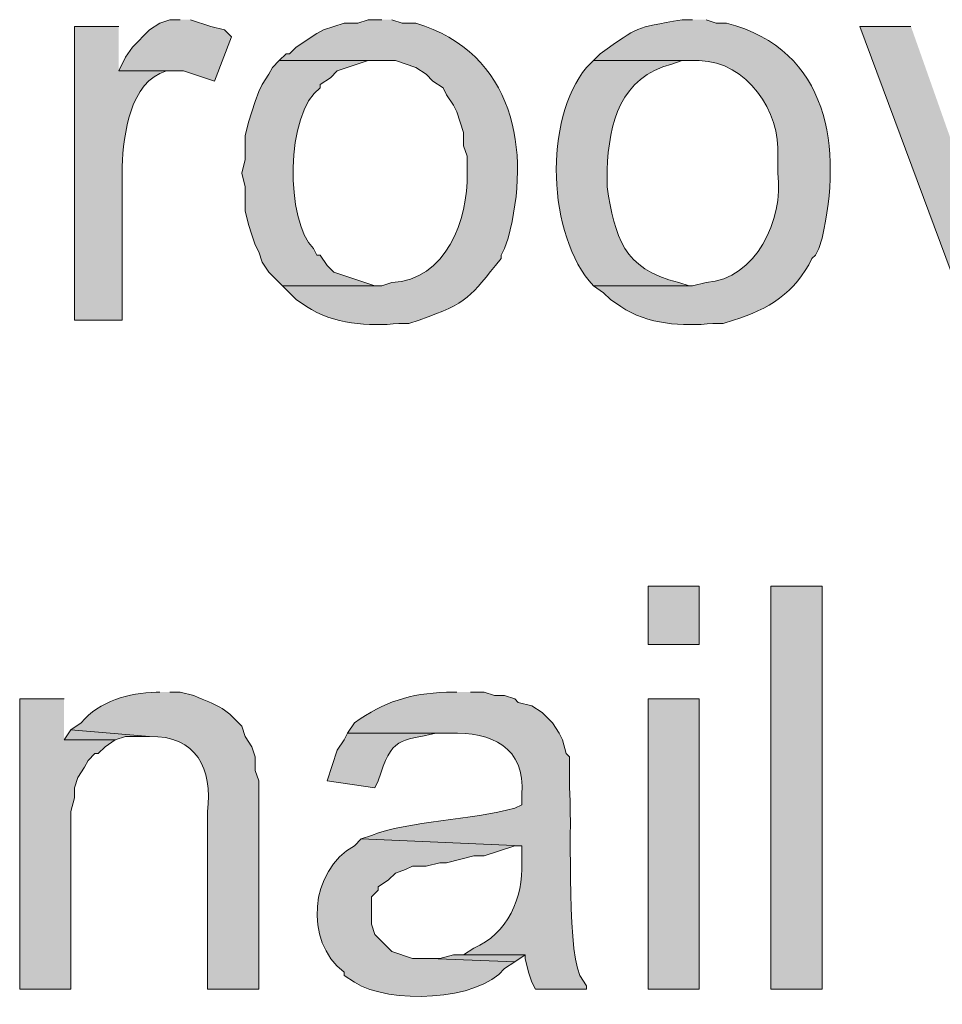
# Model space of a CAD drawing. Units: inches. Extents: x 19 to 191, y 71 to 190.
# Drawn here: x 44 to 50, y 76 to 82 of the extents above; entities that cross this region are included whole.
import ezdxf

# ---------------------------------------------------------------- set-up
doc = ezdxf.new("R2010")
doc.units = ezdxf.units.IN
doc.header["$MEASUREMENT"] = 0
doc.layers.add('Layer 1', color=7, linetype='Continuous')

msp = doc.modelspace()

# ---------------------------------------------------------------- hatches: boundary and pattern name
at = {"layer": 'Layer 1', "true_color": 0xffffff}
h = msp.add_hatch(color=7, dxfattribs=at)
edge = h.paths.add_edge_path()
edge.add_spline(control_points=[(44.4712, 81.9432), (44.4712, 81.9432), (44.196, 81.9432), (44.196, 81.9432), (44.196, 81.9432), (44.196, 80.1229), (44.196, 80.1229), (44.196, 80.1229), (44.4923, 80.1229), (44.4923, 80.1229), (44.4923, 80.1229), (44.4923, 81.0754), (44.4923, 81.0754), (44.5015, 81.2744), (44.5392, 81.601), (44.7675, 81.6681), (44.7675, 81.6681), (44.8522, 81.6681), (44.8522, 81.6681), (44.8522, 81.6681), (44.4712, 81.6681), (44.4712, 81.6681)], knot_values=[0, 0, 0, 0, 0.352778, 0.352778, 0.352778, 0.705556, 0.705556, 0.705556, 1.058333, 1.058333, 1.058333, 1.411111, 1.411111, 1.411111, 1.763889, 1.763889, 1.763889, 2.116667, 2.116667, 2.116667, 2.469444, 2.469444, 2.469444, 2.469444], degree=3, periodic=0)
edge.add_line((44.4712, 81.6681), (44.4712, 81.9432))
for points in [[(44.8522, 81.9856), (44.7887, 81.9856), (44.7252, 81.9644), (44.6617, 81.9221), (44.5558, 81.8162), (44.5135, 81.7527), (44.4712, 81.6681), (44.8733, 81.6681), (45.0638, 81.6046), (45.1697, 81.8797), (45.1273, 81.9221), (45.0427, 81.9432), (44.9157, 81.9856)], [(44.1325, 77.7734), (43.8573, 77.7734), (43.8573, 75.9742), (44.1748, 75.9742), (44.1748, 77.0749), (44.196, 77.1596), (44.196, 77.2231), (44.2172, 77.2866), (44.2595, 77.3501), (44.2807, 77.3924), (44.323, 77.4347), (44.3442, 77.4347), (44.3865, 77.4771), (44.45, 77.5194), (44.1325, 77.5194)], [(44.1748, 77.5829), (44.1325, 77.5194), (44.45, 77.5194), (44.5135, 77.5406), (44.6617, 77.5406)], [(46.609, 76.1859), (46.5455, 76.1859), (46.4608, 76.1647), (46.3973, 76.1647), (46.9265, 76.1436), (46.99, 76.1859)]]:
    msp.add_hatch(color=7, dxfattribs=at).paths.add_polyline_path(points)
h = msp.add_hatch(color=7, dxfattribs=at)
edge = h.paths.add_edge_path()
edge.add_spline(control_points=[(46.101, 81.9856), (46.101, 81.9856), (46.0163, 81.9856), (46.0163, 81.9856), (46.0163, 81.9856), (45.9528, 81.9644), (45.9528, 81.9644), (45.9528, 81.9644), (45.8682, 81.9644), (45.8682, 81.9644), (45.8682, 81.9644), (45.7412, 81.9221), (45.7412, 81.9221), (45.7412, 81.9221), (45.6988, 81.9009), (45.6988, 81.9009), (45.6988, 81.9009), (45.5718, 81.8162), (45.5718, 81.8162), (45.5718, 81.8162), (45.5295, 81.7739), (45.5295, 81.7739), (45.5295, 81.7739), (45.5083, 81.7739), (45.5083, 81.7739), (45.5083, 81.7739), (45.466, 81.7316), (45.466, 81.7316), (45.466, 81.7316), (46.1857, 81.7316), (46.1857, 81.7316), (46.1857, 81.7316), (46.3127, 81.6892), (46.3127, 81.6892), (46.3127, 81.6892), (46.3762, 81.6469), (46.3762, 81.6469), (46.3762, 81.6469), (46.4185, 81.6046), (46.4185, 81.6046), (46.4185, 81.6046), (46.482, 81.5622), (46.482, 81.5622), (46.482, 81.5622), (46.5032, 81.5199), (46.5032, 81.5199), (46.5032, 81.5199), (46.5455, 81.4564), (46.5455, 81.4564), (46.5455, 81.4564), (46.5667, 81.414), (46.5667, 81.414), (46.5667, 81.414), (46.609, 81.287), (46.609, 81.287), (46.609, 81.287), (46.609, 81.2024), (46.609, 81.2024), (46.609, 81.2024), (46.6302, 81.1389), (46.6302, 81.1389), (46.6302, 81.1389), (46.6302, 81.033), (46.6302, 81.033), (46.6379, 80.7477), (46.4982, 80.3691), (46.1645, 80.3557), (46.1645, 80.3557), (46.101, 80.3346), (46.101, 80.3346), (46.101, 80.3346), (45.4872, 80.3346), (45.4872, 80.3346), (45.4872, 80.3346), (45.5718, 80.2499), (45.5718, 80.2499), (45.5718, 80.2499), (45.6353, 80.2076), (45.6353, 80.2076), (45.7997, 80.0954), (46.0209, 80.0834), (46.2068, 80.1017), (46.2068, 80.1017), (46.2703, 80.1017), (46.2703, 80.1017), (46.2703, 80.1017), (46.3338, 80.1229), (46.3338, 80.1229), (46.6464, 80.2322), (46.6436, 80.2647), (46.8418, 80.5039), (46.8418, 80.5039), (46.8418, 80.525), (46.8418, 80.525), (46.8418, 80.525), (46.863, 80.5674), (46.863, 80.5674), (46.863, 80.5674), (46.8842, 80.6309), (46.8842, 80.6309), (47.0327, 81.1766), (46.9212, 81.7792), (46.3127, 81.9644), (46.3127, 81.9644), (46.228, 81.9644), (46.228, 81.9644), (46.228, 81.9644), (46.1645, 81.9856), (46.1645, 81.9856)], knot_values=[0, 0, 0, 0, 0.352778, 0.352778, 0.352778, 0.705556, 0.705556, 0.705556, 1.058333, 1.058333, 1.058333, 1.411111, 1.411111, 1.411111, 1.763889, 1.763889, 1.763889, 2.116667, 2.116667, 2.116667, 2.469444, 2.469444, 2.469444, 2.822222, 2.822222, 2.822222, 3.175, 3.175, 3.175, 3.527778, 3.527778, 3.527778, 3.880556, 3.880556, 3.880556, 4.233333, 4.233333, 4.233333, 4.586111, 4.586111, 4.586111, 4.938889, 4.938889, 4.938889, 5.291667, 5.291667, 5.291667, 5.644444, 5.644444, 5.644444, 5.997222, 5.997222, 5.997222, 6.35, 6.35, 6.35, 6.702778, 6.702778, 6.702778, 7.055556, 7.055556, 7.055556, 7.408333, 7.408333, 7.408333, 7.761111, 7.761111, 7.761111, 8.113889, 8.113889, 8.113889, 8.466667, 8.466667, 8.466667, 8.819444, 8.819444, 8.819444, 9.172222, 9.172222, 9.172222, 9.525, 9.525, 9.525, 9.877778, 9.877778, 9.877778, 10.230556, 10.230556, 10.230556, 10.583333, 10.583333, 10.583333, 10.936111, 10.936111, 10.936111, 11.288889, 11.288889, 11.288889, 11.641667, 11.641667, 11.641667, 11.994444, 11.994444, 11.994444, 12.347222, 12.347222, 12.347222, 12.7, 12.7, 12.7, 12.7], degree=3, periodic=0)
edge.add_line((46.1645, 81.9856), (46.101, 81.9856))
h = msp.add_hatch(color=7, dxfattribs=at)
edge = h.paths.add_edge_path()
edge.add_spline(control_points=[(48.0272, 81.9856), (48.0272, 81.9856), (47.9637, 81.9856), (47.9637, 81.9856), (47.6582, 81.9291), (47.7047, 81.951), (47.4557, 81.7739), (47.4557, 81.7739), (47.4133, 81.7316), (47.4133, 81.7316), (47.4133, 81.7316), (48.0695, 81.7316), (48.0695, 81.7316), (48.3651, 81.7259), (48.574, 81.4155), (48.5563, 81.1389), (48.5563, 81.1389), (48.5563, 81.033), (48.5563, 81.033), (48.593, 80.7441), (48.423, 80.3786), (48.1118, 80.3557), (48.1118, 80.3557), (48.0272, 80.3346), (48.0272, 80.3346), (48.0272, 80.3346), (47.4133, 80.3346), (47.4133, 80.3346), (47.4133, 80.3346), (47.4768, 80.2922), (47.4768, 80.2922), (47.4768, 80.2922), (47.5192, 80.2499), (47.5192, 80.2499), (47.5192, 80.2499), (47.5827, 80.2076), (47.5827, 80.2076), (47.7499, 80.0932), (47.9654, 80.0837), (48.1542, 80.1017), (48.1542, 80.1017), (48.2177, 80.1017), (48.2177, 80.1017), (48.2177, 80.1017), (48.2812, 80.1229), (48.2812, 80.1229), (48.4957, 80.1857), (48.6671, 80.2961), (48.768, 80.5039), (48.768, 80.5039), (48.7892, 80.525), (48.7892, 80.525), (48.7892, 80.525), (48.8103, 80.5674), (48.8103, 80.5674), (48.8103, 80.5674), (48.8315, 80.6309), (48.8315, 80.6309), (48.9564, 81.1858), (48.8795, 81.7986), (48.2388, 81.9644), (48.2388, 81.9644), (48.1753, 81.9644), (48.1753, 81.9644), (48.1753, 81.9644), (48.1118, 81.9856), (48.1118, 81.9856)], knot_values=[0, 0, 0, 0, 0.352778, 0.352778, 0.352778, 0.705556, 0.705556, 0.705556, 1.058333, 1.058333, 1.058333, 1.411111, 1.411111, 1.411111, 1.763889, 1.763889, 1.763889, 2.116667, 2.116667, 2.116667, 2.469444, 2.469444, 2.469444, 2.822222, 2.822222, 2.822222, 3.175, 3.175, 3.175, 3.527778, 3.527778, 3.527778, 3.880556, 3.880556, 3.880556, 4.233333, 4.233333, 4.233333, 4.586111, 4.586111, 4.586111, 4.938889, 4.938889, 4.938889, 5.291667, 5.291667, 5.291667, 5.644444, 5.644444, 5.644444, 5.997222, 5.997222, 5.997222, 6.35, 6.35, 6.35, 6.702778, 6.702778, 6.702778, 7.055556, 7.055556, 7.055556, 7.408333, 7.408333, 7.408333, 7.761111, 7.761111, 7.761111, 7.761111], degree=3, periodic=0)
edge.add_line((48.1118, 81.9856), (48.0272, 81.9856))
h = msp.add_hatch(color=7, dxfattribs=at)
edge = h.paths.add_edge_path()
edge.add_spline(control_points=[(49.3818, 81.9432), (49.3818, 81.9432), (49.0643, 81.9432), (49.0643, 81.9432), (49.0643, 81.9432), (49.7417, 80.1229), (49.7417, 80.1229), (49.7417, 80.1229), (49.8898, 80.4827), (49.8898, 80.4827), (49.8362, 80.5815), (49.8224, 80.6958), (49.784, 80.8002), (49.784, 80.8002), (49.7628, 80.8637), (49.7628, 80.8637)], knot_values=[0, 0, 0, 0, 0.352778, 0.352778, 0.352778, 0.705556, 0.705556, 0.705556, 1.058333, 1.058333, 1.058333, 1.411111, 1.411111, 1.411111, 1.763889, 1.763889, 1.763889, 1.763889], degree=3, periodic=0)
edge.add_line((49.7628, 80.8637), (49.3818, 81.9432))
h = msp.add_hatch(color=7, dxfattribs=at)
edge = h.paths.add_edge_path()
edge.add_spline(control_points=[(45.466, 81.7316), (45.466, 81.7316), (45.4237, 81.6892), (45.4237, 81.6892), (45.4237, 81.6892), (45.4025, 81.6469), (45.4025, 81.6469), (45.4025, 81.6469), (45.3602, 81.5834), (45.3602, 81.5834), (45.3602, 81.5834), (45.339, 81.541), (45.339, 81.541), (45.339, 81.541), (45.3178, 81.4776), (45.3178, 81.4776), (45.3178, 81.4776), (45.2967, 81.414), (45.2967, 81.414), (45.2967, 81.414), (45.2755, 81.3506), (45.2755, 81.3506), (45.2755, 81.3506), (45.2543, 81.2659), (45.2543, 81.2659), (45.2543, 81.2659), (45.2543, 81.1177), (45.2543, 81.1177), (45.2543, 81.1177), (45.2332, 81.033), (45.2332, 81.033), (45.2332, 81.033), (45.2543, 80.9484), (45.2543, 80.9484), (45.2543, 80.9484), (45.2543, 80.8002), (45.2543, 80.8002), (45.2543, 80.8002), (45.2755, 80.7156), (45.2755, 80.7156), (45.2755, 80.7156), (45.2967, 80.652), (45.2967, 80.652), (45.2967, 80.652), (45.3178, 80.5886), (45.3178, 80.5886), (45.3178, 80.5886), (45.339, 80.5462), (45.339, 80.5462), (45.339, 80.5462), (45.3602, 80.4827), (45.3602, 80.4827), (45.3602, 80.4827), (45.4025, 80.4192), (45.4025, 80.4192), (45.4025, 80.4192), (45.4872, 80.3346), (45.4872, 80.3346), (45.4872, 80.3346), (46.101, 80.3346), (46.101, 80.3346), (46.101, 80.3346), (46.0587, 80.3346), (46.0587, 80.3346), (46.0587, 80.3346), (45.8047, 80.4192), (45.8047, 80.4192), (45.8047, 80.4192), (45.7623, 80.4616), (45.7623, 80.4616), (45.7623, 80.4616), (45.72, 80.525), (45.72, 80.525), (45.72, 80.525), (45.6988, 80.525), (45.6988, 80.525), (45.6988, 80.525), (45.6777, 80.5674), (45.6777, 80.5674), (45.5069, 80.7328), (45.5013, 81.4077), (45.72, 81.5622), (45.72, 81.5622), (45.72, 81.5834), (45.72, 81.5834), (45.72, 81.5834), (45.7835, 81.6257), (45.7835, 81.6257), (45.7835, 81.6257), (45.8258, 81.6681), (45.8258, 81.6681), (45.8258, 81.6681), (46.0163, 81.7316), (46.0163, 81.7316), (46.0163, 81.7316), (46.101, 81.7316), (46.101, 81.7316)], knot_values=[0, 0, 0, 0, 0.352778, 0.352778, 0.352778, 0.705556, 0.705556, 0.705556, 1.058333, 1.058333, 1.058333, 1.411111, 1.411111, 1.411111, 1.763889, 1.763889, 1.763889, 2.116667, 2.116667, 2.116667, 2.469444, 2.469444, 2.469444, 2.822222, 2.822222, 2.822222, 3.175, 3.175, 3.175, 3.527778, 3.527778, 3.527778, 3.880556, 3.880556, 3.880556, 4.233333, 4.233333, 4.233333, 4.586111, 4.586111, 4.586111, 4.938889, 4.938889, 4.938889, 5.291667, 5.291667, 5.291667, 5.644444, 5.644444, 5.644444, 5.997222, 5.997222, 5.997222, 6.35, 6.35, 6.35, 6.702778, 6.702778, 6.702778, 7.055556, 7.055556, 7.055556, 7.408333, 7.408333, 7.408333, 7.761111, 7.761111, 7.761111, 8.113889, 8.113889, 8.113889, 8.466667, 8.466667, 8.466667, 8.819444, 8.819444, 8.819444, 9.172222, 9.172222, 9.172222, 9.525, 9.525, 9.525, 9.877778, 9.877778, 9.877778, 10.230556, 10.230556, 10.230556, 10.583333, 10.583333, 10.583333, 10.936111, 10.936111, 10.936111, 11.288889, 11.288889, 11.288889, 11.288889], degree=3, periodic=0)
edge.add_line((46.101, 81.7316), (45.466, 81.7316))
h = msp.add_hatch(color=7, dxfattribs=at)
edge = h.paths.add_edge_path()
edge.add_spline(control_points=[(47.4133, 81.7316), (47.4133, 81.7316), (47.371, 81.6892), (47.371, 81.6892), (47.1039, 81.3678), (47.1255, 80.6492), (47.4133, 80.3346), (47.4133, 80.3346), (48.0272, 80.3346), (48.0272, 80.3346), (48.0272, 80.3346), (48.006, 80.3346), (48.006, 80.3346), (48.006, 80.3346), (47.9425, 80.3557), (47.9425, 80.3557), (47.5911, 80.4414), (47.5506, 80.6379), (47.498, 80.9484), (47.498, 80.9484), (47.498, 81.0542), (47.498, 81.0542), (47.51, 81.3463), (47.582, 81.6292), (47.9002, 81.7104), (47.9002, 81.7104), (47.9637, 81.7316), (47.9637, 81.7316), (47.9637, 81.7316), (48.0272, 81.7316), (48.0272, 81.7316)], knot_values=[0, 0, 0, 0, 0.352778, 0.352778, 0.352778, 0.705556, 0.705556, 0.705556, 1.058333, 1.058333, 1.058333, 1.411111, 1.411111, 1.411111, 1.763889, 1.763889, 1.763889, 2.116667, 2.116667, 2.116667, 2.469444, 2.469444, 2.469444, 2.822222, 2.822222, 2.822222, 3.175, 3.175, 3.175, 3.527778, 3.527778, 3.527778, 3.527778], degree=3, periodic=0)
edge.add_line((48.0272, 81.7316), (47.4133, 81.7316))
h = msp.add_hatch(color=7, dxfattribs=at)
h.dxf.hatch_style = 2
h.paths.add_polyline_path([(47.752, 78.1121), (48.0695, 78.1121), (48.0695, 78.4719), (47.752, 78.4719)])
h = msp.add_hatch(color=7, dxfattribs=at)
h.dxf.hatch_style = 2
h.paths.add_polyline_path([(48.514, 75.9742), (48.8315, 75.9742), (48.8315, 78.4719), (48.514, 78.4719)])
h = msp.add_hatch(color=7, dxfattribs=at)
edge = h.paths.add_edge_path()
edge.add_spline(control_points=[(44.7252, 77.8157), (44.7252, 77.8157), (44.704, 77.8157), (44.704, 77.8157), (44.5333, 77.8101), (44.353, 77.7607), (44.2383, 77.6252), (44.2383, 77.6252), (44.1748, 77.5829), (44.1748, 77.5829), (44.1748, 77.5829), (44.6617, 77.5406), (44.6617, 77.5406), (44.9524, 77.5476), (45.055, 77.3412), (45.0215, 77.0749), (45.0215, 77.0749), (45.0215, 75.9742), (45.0215, 75.9742), (45.0215, 75.9742), (45.339, 75.9742), (45.339, 75.9742), (45.339, 75.9742), (45.339, 77.2654), (45.339, 77.2654), (45.339, 77.2654), (45.3178, 77.3289), (45.3178, 77.3289), (45.3178, 77.3289), (45.3178, 77.4136), (45.3178, 77.4136), (45.3178, 77.4136), (45.2967, 77.4771), (45.2967, 77.4771), (45.2967, 77.4771), (45.2543, 77.5406), (45.2543, 77.5406), (45.2543, 77.5406), (45.2332, 77.6041), (45.2332, 77.6041), (45.1178, 77.7318), (45.085, 77.7296), (44.9368, 77.7946), (44.9368, 77.7946), (44.8522, 77.8157), (44.8522, 77.8157), (44.8522, 77.8157), (44.7887, 77.8157), (44.7887, 77.8157)], knot_values=[0, 0, 0, 0, 0.352778, 0.352778, 0.352778, 0.705556, 0.705556, 0.705556, 1.058333, 1.058333, 1.058333, 1.411111, 1.411111, 1.411111, 1.763889, 1.763889, 1.763889, 2.116667, 2.116667, 2.116667, 2.469444, 2.469444, 2.469444, 2.822222, 2.822222, 2.822222, 3.175, 3.175, 3.175, 3.527778, 3.527778, 3.527778, 3.880556, 3.880556, 3.880556, 4.233333, 4.233333, 4.233333, 4.586111, 4.586111, 4.586111, 4.938889, 4.938889, 4.938889, 5.291667, 5.291667, 5.291667, 5.644444, 5.644444, 5.644444, 5.644444], degree=3, periodic=0)
edge.add_line((44.7887, 77.8157), (44.7252, 77.8157))
h = msp.add_hatch(color=7, dxfattribs=at)
edge = h.paths.add_edge_path()
edge.add_spline(control_points=[(46.5667, 77.8157), (46.5667, 77.8157), (46.5032, 77.8157), (46.5032, 77.8157), (46.2746, 77.8058), (46.1208, 77.7586), (45.9317, 77.6252), (45.9317, 77.6252), (45.8893, 77.5617), (45.8893, 77.5617), (45.8893, 77.5617), (46.5243, 77.5617), (46.5243, 77.5617), (46.779, 77.5691), (46.9967, 77.4753), (46.9688, 77.1807), (46.9688, 77.1807), (46.9688, 77.1172), (46.9688, 77.1172), (46.9688, 77.1172), (46.9265, 77.0961), (46.9265, 77.0961), (46.6616, 77.0216), (46.265, 77.0167), (46.0375, 76.9267), (46.0375, 76.9267), (45.974, 76.9056), (45.974, 76.9056), (45.974, 76.9056), (46.9688, 76.8632), (46.9688, 76.8632), (46.9688, 76.8632), (46.9688, 76.7574), (46.9688, 76.7574), (46.9833, 76.5443), (46.8768, 76.315), (46.6725, 76.2282), (46.6725, 76.2282), (46.609, 76.1859), (46.609, 76.1859), (46.609, 76.1859), (46.99, 76.1859), (46.99, 76.1859), (46.99, 76.1859), (46.99, 76.1647), (46.99, 76.1647), (46.99, 76.1647), (47.0112, 76.0801), (47.0112, 76.0801), (47.0112, 76.0801), (47.0323, 76.0166), (47.0323, 76.0166), (47.0323, 76.0166), (47.0535, 75.9742), (47.0535, 75.9742), (47.0535, 75.9742), (47.371, 75.9742), (47.371, 75.9742), (47.371, 75.9742), (47.371, 75.9954), (47.371, 75.9954), (47.371, 75.9954), (47.3287, 76.0589), (47.3287, 76.0589), (47.2426, 76.2582), (47.2828, 77.0668), (47.2652, 77.2231), (47.2652, 77.2231), (47.2652, 77.4136), (47.2652, 77.4136), (47.2652, 77.4136), (47.244, 77.4347), (47.244, 77.4347), (47.244, 77.4347), (47.2228, 77.5194), (47.2228, 77.5194), (47.2228, 77.5194), (47.2017, 77.5617), (47.2017, 77.5617), (47.2017, 77.5617), (47.1593, 77.6252), (47.1593, 77.6252), (47.1593, 77.6252), (47.0958, 77.6887), (47.0958, 77.6887), (47.0958, 77.6887), (47.0323, 77.7311), (47.0323, 77.7311), (47.0323, 77.7311), (46.9477, 77.7522), (46.9477, 77.7522), (46.9477, 77.7522), (46.9265, 77.7734), (46.9265, 77.7734), (46.9265, 77.7734), (46.863, 77.7946), (46.863, 77.7946), (46.863, 77.7946), (46.7995, 77.7946), (46.7995, 77.7946), (46.7995, 77.7946), (46.736, 77.8157), (46.736, 77.8157), (46.736, 77.8157), (46.6513, 77.8157), (46.6513, 77.8157)], knot_values=[0, 0, 0, 0, 0.352778, 0.352778, 0.352778, 0.705556, 0.705556, 0.705556, 1.058333, 1.058333, 1.058333, 1.411111, 1.411111, 1.411111, 1.763889, 1.763889, 1.763889, 2.116667, 2.116667, 2.116667, 2.469444, 2.469444, 2.469444, 2.822222, 2.822222, 2.822222, 3.175, 3.175, 3.175, 3.527778, 3.527778, 3.527778, 3.880556, 3.880556, 3.880556, 4.233333, 4.233333, 4.233333, 4.586111, 4.586111, 4.586111, 4.938889, 4.938889, 4.938889, 5.291667, 5.291667, 5.291667, 5.644444, 5.644444, 5.644444, 5.997222, 5.997222, 5.997222, 6.35, 6.35, 6.35, 6.702778, 6.702778, 6.702778, 7.055556, 7.055556, 7.055556, 7.408333, 7.408333, 7.408333, 7.761111, 7.761111, 7.761111, 8.113889, 8.113889, 8.113889, 8.466667, 8.466667, 8.466667, 8.819444, 8.819444, 8.819444, 9.172222, 9.172222, 9.172222, 9.525, 9.525, 9.525, 9.877778, 9.877778, 9.877778, 10.230556, 10.230556, 10.230556, 10.583333, 10.583333, 10.583333, 10.936111, 10.936111, 10.936111, 11.288889, 11.288889, 11.288889, 11.641667, 11.641667, 11.641667, 11.994444, 11.994444, 11.994444, 12.347222, 12.347222, 12.347222, 12.347222], degree=3, periodic=0)
edge.add_line((46.6513, 77.8157), (46.5667, 77.8157))
h = msp.add_hatch(color=7, dxfattribs=at)
h.dxf.hatch_style = 2
h.paths.add_polyline_path([(47.752, 75.9742), (48.0695, 75.9742), (48.0695, 77.7734), (47.752, 77.7734)])
h = msp.add_hatch(color=7, dxfattribs=at)
edge = h.paths.add_edge_path()
edge.add_spline(control_points=[(45.8893, 77.5617), (45.8893, 77.5617), (45.8682, 77.5194), (45.8682, 77.5194), (45.8682, 77.5194), (45.8258, 77.4559), (45.8258, 77.4559), (45.8258, 77.4559), (45.7623, 77.2654), (45.7623, 77.2654), (45.7623, 77.2654), (46.0587, 77.2231), (46.0587, 77.2231), (46.0587, 77.2231), (46.0798, 77.2654), (46.0798, 77.2654), (46.162, 77.543), (46.2171, 77.5109), (46.4397, 77.5617), (46.4397, 77.5617), (46.5243, 77.5617), (46.5243, 77.5617)], knot_values=[0, 0, 0, 0, 0.352778, 0.352778, 0.352778, 0.705556, 0.705556, 0.705556, 1.058333, 1.058333, 1.058333, 1.411111, 1.411111, 1.411111, 1.763889, 1.763889, 1.763889, 2.116667, 2.116667, 2.116667, 2.469444, 2.469444, 2.469444, 2.469444], degree=3, periodic=0)
edge.add_line((46.5243, 77.5617), (45.8893, 77.5617))
h = msp.add_hatch(color=7, dxfattribs=at)
edge = h.paths.add_edge_path()
edge.add_spline(control_points=[(45.974, 76.9056), (45.974, 76.9056), (45.9317, 76.8632), (45.9317, 76.8632), (45.6586, 76.7105), (45.6142, 76.2727), (45.8682, 76.0801), (45.8682, 76.0801), (45.8682, 76.0589), (45.8682, 76.0589), (45.8682, 76.0589), (45.9317, 76.0166), (45.9317, 76.0166), (46.1469, 75.88), (46.6993, 75.8991), (46.863, 76.1012), (46.863, 76.1012), (46.9265, 76.1436), (46.9265, 76.1436), (46.9265, 76.1436), (46.3973, 76.1647), (46.3973, 76.1647), (46.3973, 76.1647), (46.2915, 76.1647), (46.2915, 76.1647), (46.2915, 76.1647), (46.1645, 76.2071), (46.1645, 76.2071), (46.1645, 76.2071), (46.0587, 76.3129), (46.0587, 76.3129), (46.0587, 76.3129), (46.0375, 76.3764), (46.0375, 76.3764), (46.0375, 76.3764), (46.0375, 76.5457), (46.0375, 76.5457), (46.0375, 76.5457), (46.0798, 76.5881), (46.0798, 76.5881), (46.0798, 76.5881), (46.0798, 76.6092), (46.0798, 76.6092), (46.0798, 76.6092), (46.1433, 76.6516), (46.1433, 76.6516), (46.1433, 76.6516), (46.1857, 76.6939), (46.1857, 76.6939), (46.1857, 76.6939), (46.2492, 76.7151), (46.2492, 76.7151), (46.2492, 76.7151), (46.2915, 76.7362), (46.2915, 76.7362), (46.2915, 76.7362), (46.3762, 76.7362), (46.3762, 76.7362), (46.3762, 76.7362), (46.4608, 76.7574), (46.4608, 76.7574), (46.4608, 76.7574), (46.5032, 76.7574), (46.5032, 76.7574), (46.5032, 76.7574), (46.6725, 76.7997), (46.6725, 76.7997), (46.6725, 76.7997), (46.736, 76.7997), (46.736, 76.7997), (46.736, 76.7997), (46.9265, 76.8632), (46.9265, 76.8632), (46.9265, 76.8632), (46.9688, 76.8632), (46.9688, 76.8632)], knot_values=[0, 0, 0, 0, 0.352778, 0.352778, 0.352778, 0.705556, 0.705556, 0.705556, 1.058333, 1.058333, 1.058333, 1.411111, 1.411111, 1.411111, 1.763889, 1.763889, 1.763889, 2.116667, 2.116667, 2.116667, 2.469444, 2.469444, 2.469444, 2.822222, 2.822222, 2.822222, 3.175, 3.175, 3.175, 3.527778, 3.527778, 3.527778, 3.880556, 3.880556, 3.880556, 4.233333, 4.233333, 4.233333, 4.586111, 4.586111, 4.586111, 4.938889, 4.938889, 4.938889, 5.291667, 5.291667, 5.291667, 5.644444, 5.644444, 5.644444, 5.997222, 5.997222, 5.997222, 6.35, 6.35, 6.35, 6.702778, 6.702778, 6.702778, 7.055556, 7.055556, 7.055556, 7.408333, 7.408333, 7.408333, 7.761111, 7.761111, 7.761111, 8.113889, 8.113889, 8.113889, 8.466667, 8.466667, 8.466667, 8.819444, 8.819444, 8.819444, 8.819444], degree=3, periodic=0)
edge.add_line((46.9688, 76.8632), (45.974, 76.9056))

# ---------------------------------------------------------------- linework, layer by layer
at = {"layer": 'Layer 1', "lineweight": 0}
for points in [[(44.8522, 81.9856), (44.7887, 81.9856), (44.7252, 81.9644), (44.6617, 81.9221), (44.5558, 81.8162), (44.5135, 81.7527), (44.4712, 81.6681), (44.8733, 81.6681), (45.0638, 81.6046), (45.1697, 81.8797), (45.1273, 81.9221), (45.0427, 81.9432), (44.9157, 81.9856)], [(47.752, 78.1121), (48.0695, 78.1121), (48.0695, 78.4719), (47.752, 78.4719), (47.752, 78.1121)], [(48.514, 75.9742), (48.8315, 75.9742), (48.8315, 78.4719), (48.514, 78.4719), (48.514, 75.9742)], [(44.1325, 77.7734), (43.8573, 77.7734), (43.8573, 75.9742), (44.1748, 75.9742), (44.1748, 77.0749), (44.196, 77.1596), (44.196, 77.2231), (44.2172, 77.2866), (44.2595, 77.3501), (44.2807, 77.3924), (44.323, 77.4347), (44.3442, 77.4347), (44.3865, 77.4771), (44.45, 77.5194), (44.1325, 77.5194)], [(47.752, 75.9742), (48.0695, 75.9742), (48.0695, 77.7734), (47.752, 77.7734), (47.752, 75.9742)], [(44.1748, 77.5829), (44.1325, 77.5194), (44.45, 77.5194), (44.5135, 77.5406), (44.6617, 77.5406)], [(46.609, 76.1859), (46.5455, 76.1859), (46.4608, 76.1647), (46.3973, 76.1647), (46.9265, 76.1436), (46.99, 76.1859)]]:
    msp.add_lwpolyline(points, dxfattribs=at)
for points, knots in [([(44.4712, 81.9432), (44.4712, 81.9432), (44.196, 81.9432), (44.196, 81.9432), (44.196, 81.9432), (44.196, 80.1229), (44.196, 80.1229), (44.196, 80.1229), (44.4923, 80.1229), (44.4923, 80.1229), (44.4923, 80.1229), (44.4923, 81.0754), (44.4923, 81.0754), (44.5015, 81.2744), (44.5392, 81.601), (44.7675, 81.6681), (44.7675, 81.6681), (44.8522, 81.6681), (44.8522, 81.6681), (44.8522, 81.6681), (44.4712, 81.6681), (44.4712, 81.6681)], [0, 0, 0, 0, 1, 1, 1, 2, 2, 2, 3, 3, 3, 4, 4, 4, 5, 5, 5, 6, 6, 6, 7, 7, 7, 7]), ([(46.101, 81.9856), (46.101, 81.9856), (46.0163, 81.9856), (46.0163, 81.9856), (46.0163, 81.9856), (45.9528, 81.9644), (45.9528, 81.9644), (45.9528, 81.9644), (45.8682, 81.9644), (45.8682, 81.9644), (45.8682, 81.9644), (45.7412, 81.9221), (45.7412, 81.9221), (45.7412, 81.9221), (45.6988, 81.9009), (45.6988, 81.9009), (45.6988, 81.9009), (45.5718, 81.8162), (45.5718, 81.8162), (45.5718, 81.8162), (45.5295, 81.7739), (45.5295, 81.7739), (45.5295, 81.7739), (45.5083, 81.7739), (45.5083, 81.7739), (45.5083, 81.7739), (45.466, 81.7316), (45.466, 81.7316), (45.466, 81.7316), (46.1857, 81.7316), (46.1857, 81.7316), (46.1857, 81.7316), (46.3127, 81.6892), (46.3127, 81.6892), (46.3127, 81.6892), (46.3762, 81.6469), (46.3762, 81.6469), (46.3762, 81.6469), (46.4185, 81.6046), (46.4185, 81.6046), (46.4185, 81.6046), (46.482, 81.5622), (46.482, 81.5622), (46.482, 81.5622), (46.5032, 81.5199), (46.5032, 81.5199), (46.5032, 81.5199), (46.5455, 81.4564), (46.5455, 81.4564), (46.5455, 81.4564), (46.5667, 81.414), (46.5667, 81.414), (46.5667, 81.414), (46.609, 81.287), (46.609, 81.287), (46.609, 81.287), (46.609, 81.2024), (46.609, 81.2024), (46.609, 81.2024), (46.6302, 81.1389), (46.6302, 81.1389), (46.6302, 81.1389), (46.6302, 81.033), (46.6302, 81.033), (46.6379, 80.7477), (46.4982, 80.3691), (46.1645, 80.3557), (46.1645, 80.3557), (46.101, 80.3346), (46.101, 80.3346), (46.101, 80.3346), (45.4872, 80.3346), (45.4872, 80.3346), (45.4872, 80.3346), (45.5718, 80.2499), (45.5718, 80.2499), (45.5718, 80.2499), (45.6353, 80.2076), (45.6353, 80.2076), (45.7997, 80.0954), (46.0209, 80.0834), (46.2068, 80.1017), (46.2068, 80.1017), (46.2703, 80.1017), (46.2703, 80.1017), (46.2703, 80.1017), (46.3338, 80.1229), (46.3338, 80.1229), (46.6464, 80.2322), (46.6436, 80.2647), (46.8418, 80.5039), (46.8418, 80.5039), (46.8418, 80.525), (46.8418, 80.525), (46.8418, 80.525), (46.863, 80.5674), (46.863, 80.5674), (46.863, 80.5674), (46.8842, 80.6309), (46.8842, 80.6309), (47.0327, 81.1766), (46.9212, 81.7792), (46.3127, 81.9644), (46.3127, 81.9644), (46.228, 81.9644), (46.228, 81.9644), (46.228, 81.9644), (46.1645, 81.9856), (46.1645, 81.9856)], [0, 0, 0, 0, 1, 1, 1, 2, 2, 2, 3, 3, 3, 4, 4, 4, 5, 5, 5, 6, 6, 6, 7, 7, 7, 8, 8, 8, 9, 9, 9, 10, 10, 10, 11, 11, 11, 12, 12, 12, 13, 13, 13, 14, 14, 14, 15, 15, 15, 16, 16, 16, 17, 17, 17, 18, 18, 18, 19, 19, 19, 20, 20, 20, 21, 21, 21, 22, 22, 22, 23, 23, 23, 24, 24, 24, 25, 25, 25, 26, 26, 26, 27, 27, 27, 28, 28, 28, 29, 29, 29, 30, 30, 30, 31, 31, 31, 32, 32, 32, 33, 33, 33, 34, 34, 34, 35, 35, 35, 36, 36, 36, 36]), ([(48.0272, 81.9856), (48.0272, 81.9856), (47.9637, 81.9856), (47.9637, 81.9856), (47.6582, 81.9291), (47.7047, 81.951), (47.4557, 81.7739), (47.4557, 81.7739), (47.4133, 81.7316), (47.4133, 81.7316), (47.4133, 81.7316), (48.0695, 81.7316), (48.0695, 81.7316), (48.3651, 81.7259), (48.574, 81.4155), (48.5563, 81.1389), (48.5563, 81.1389), (48.5563, 81.033), (48.5563, 81.033), (48.593, 80.7441), (48.423, 80.3786), (48.1118, 80.3557), (48.1118, 80.3557), (48.0272, 80.3346), (48.0272, 80.3346), (48.0272, 80.3346), (47.4133, 80.3346), (47.4133, 80.3346), (47.4133, 80.3346), (47.4768, 80.2922), (47.4768, 80.2922), (47.4768, 80.2922), (47.5192, 80.2499), (47.5192, 80.2499), (47.5192, 80.2499), (47.5827, 80.2076), (47.5827, 80.2076), (47.7499, 80.0932), (47.9654, 80.0837), (48.1542, 80.1017), (48.1542, 80.1017), (48.2177, 80.1017), (48.2177, 80.1017), (48.2177, 80.1017), (48.2812, 80.1229), (48.2812, 80.1229), (48.4957, 80.1857), (48.6671, 80.2961), (48.768, 80.5039), (48.768, 80.5039), (48.7892, 80.525), (48.7892, 80.525), (48.7892, 80.525), (48.8103, 80.5674), (48.8103, 80.5674), (48.8103, 80.5674), (48.8315, 80.6309), (48.8315, 80.6309), (48.9564, 81.1858), (48.8795, 81.7986), (48.2388, 81.9644), (48.2388, 81.9644), (48.1753, 81.9644), (48.1753, 81.9644), (48.1753, 81.9644), (48.1118, 81.9856), (48.1118, 81.9856)], [0, 0, 0, 0, 1, 1, 1, 2, 2, 2, 3, 3, 3, 4, 4, 4, 5, 5, 5, 6, 6, 6, 7, 7, 7, 8, 8, 8, 9, 9, 9, 10, 10, 10, 11, 11, 11, 12, 12, 12, 13, 13, 13, 14, 14, 14, 15, 15, 15, 16, 16, 16, 17, 17, 17, 18, 18, 18, 19, 19, 19, 20, 20, 20, 21, 21, 21, 22, 22, 22, 22]), ([(49.3818, 81.9432), (49.3818, 81.9432), (49.0643, 81.9432), (49.0643, 81.9432), (49.0643, 81.9432), (49.7417, 80.1229), (49.7417, 80.1229), (49.7417, 80.1229), (49.8898, 80.4827), (49.8898, 80.4827), (49.8362, 80.5815), (49.8224, 80.6958), (49.784, 80.8002), (49.784, 80.8002), (49.7628, 80.8637), (49.7628, 80.8637)], [0, 0, 0, 0, 1, 1, 1, 2, 2, 2, 3, 3, 3, 4, 4, 4, 5, 5, 5, 5]), ([(45.466, 81.7316), (45.466, 81.7316), (45.4237, 81.6892), (45.4237, 81.6892), (45.4237, 81.6892), (45.4025, 81.6469), (45.4025, 81.6469), (45.4025, 81.6469), (45.3602, 81.5834), (45.3602, 81.5834), (45.3602, 81.5834), (45.339, 81.541), (45.339, 81.541), (45.339, 81.541), (45.3178, 81.4776), (45.3178, 81.4776), (45.3178, 81.4776), (45.2967, 81.414), (45.2967, 81.414), (45.2967, 81.414), (45.2755, 81.3506), (45.2755, 81.3506), (45.2755, 81.3506), (45.2543, 81.2659), (45.2543, 81.2659), (45.2543, 81.2659), (45.2543, 81.1177), (45.2543, 81.1177), (45.2543, 81.1177), (45.2332, 81.033), (45.2332, 81.033), (45.2332, 81.033), (45.2543, 80.9484), (45.2543, 80.9484), (45.2543, 80.9484), (45.2543, 80.8002), (45.2543, 80.8002), (45.2543, 80.8002), (45.2755, 80.7156), (45.2755, 80.7156), (45.2755, 80.7156), (45.2967, 80.652), (45.2967, 80.652), (45.2967, 80.652), (45.3178, 80.5886), (45.3178, 80.5886), (45.3178, 80.5886), (45.339, 80.5462), (45.339, 80.5462), (45.339, 80.5462), (45.3602, 80.4827), (45.3602, 80.4827), (45.3602, 80.4827), (45.4025, 80.4192), (45.4025, 80.4192), (45.4025, 80.4192), (45.4872, 80.3346), (45.4872, 80.3346), (45.4872, 80.3346), (46.101, 80.3346), (46.101, 80.3346), (46.101, 80.3346), (46.0587, 80.3346), (46.0587, 80.3346), (46.0587, 80.3346), (45.8047, 80.4192), (45.8047, 80.4192), (45.8047, 80.4192), (45.7623, 80.4616), (45.7623, 80.4616), (45.7623, 80.4616), (45.72, 80.525), (45.72, 80.525), (45.72, 80.525), (45.6988, 80.525), (45.6988, 80.525), (45.6988, 80.525), (45.6777, 80.5674), (45.6777, 80.5674), (45.5069, 80.7328), (45.5013, 81.4077), (45.72, 81.5622), (45.72, 81.5622), (45.72, 81.5834), (45.72, 81.5834), (45.72, 81.5834), (45.7835, 81.6257), (45.7835, 81.6257), (45.7835, 81.6257), (45.8258, 81.6681), (45.8258, 81.6681), (45.8258, 81.6681), (46.0163, 81.7316), (46.0163, 81.7316), (46.0163, 81.7316), (46.101, 81.7316), (46.101, 81.7316)], [0, 0, 0, 0, 1, 1, 1, 2, 2, 2, 3, 3, 3, 4, 4, 4, 5, 5, 5, 6, 6, 6, 7, 7, 7, 8, 8, 8, 9, 9, 9, 10, 10, 10, 11, 11, 11, 12, 12, 12, 13, 13, 13, 14, 14, 14, 15, 15, 15, 16, 16, 16, 17, 17, 17, 18, 18, 18, 19, 19, 19, 20, 20, 20, 21, 21, 21, 22, 22, 22, 23, 23, 23, 24, 24, 24, 25, 25, 25, 26, 26, 26, 27, 27, 27, 28, 28, 28, 29, 29, 29, 30, 30, 30, 31, 31, 31, 32, 32, 32, 32]), ([(47.4133, 81.7316), (47.4133, 81.7316), (47.371, 81.6892), (47.371, 81.6892), (47.1039, 81.3678), (47.1255, 80.6492), (47.4133, 80.3346), (47.4133, 80.3346), (48.0272, 80.3346), (48.0272, 80.3346), (48.0272, 80.3346), (48.006, 80.3346), (48.006, 80.3346), (48.006, 80.3346), (47.9425, 80.3557), (47.9425, 80.3557), (47.5911, 80.4414), (47.5506, 80.6379), (47.498, 80.9484), (47.498, 80.9484), (47.498, 81.0542), (47.498, 81.0542), (47.51, 81.3463), (47.582, 81.6292), (47.9002, 81.7104), (47.9002, 81.7104), (47.9637, 81.7316), (47.9637, 81.7316), (47.9637, 81.7316), (48.0272, 81.7316), (48.0272, 81.7316)], [0, 0, 0, 0, 1, 1, 1, 2, 2, 2, 3, 3, 3, 4, 4, 4, 5, 5, 5, 6, 6, 6, 7, 7, 7, 8, 8, 8, 9, 9, 9, 10, 10, 10, 10]), ([(44.7252, 77.8157), (44.7252, 77.8157), (44.704, 77.8157), (44.704, 77.8157), (44.5333, 77.8101), (44.353, 77.7607), (44.2383, 77.6252), (44.2383, 77.6252), (44.1748, 77.5829), (44.1748, 77.5829), (44.1748, 77.5829), (44.6617, 77.5406), (44.6617, 77.5406), (44.9524, 77.5476), (45.055, 77.3412), (45.0215, 77.0749), (45.0215, 77.0749), (45.0215, 75.9742), (45.0215, 75.9742), (45.0215, 75.9742), (45.339, 75.9742), (45.339, 75.9742), (45.339, 75.9742), (45.339, 77.2654), (45.339, 77.2654), (45.339, 77.2654), (45.3178, 77.3289), (45.3178, 77.3289), (45.3178, 77.3289), (45.3178, 77.4136), (45.3178, 77.4136), (45.3178, 77.4136), (45.2967, 77.4771), (45.2967, 77.4771), (45.2967, 77.4771), (45.2543, 77.5406), (45.2543, 77.5406), (45.2543, 77.5406), (45.2332, 77.6041), (45.2332, 77.6041), (45.1178, 77.7318), (45.085, 77.7296), (44.9368, 77.7946), (44.9368, 77.7946), (44.8522, 77.8157), (44.8522, 77.8157), (44.8522, 77.8157), (44.7887, 77.8157), (44.7887, 77.8157)], [0, 0, 0, 0, 1, 1, 1, 2, 2, 2, 3, 3, 3, 4, 4, 4, 5, 5, 5, 6, 6, 6, 7, 7, 7, 8, 8, 8, 9, 9, 9, 10, 10, 10, 11, 11, 11, 12, 12, 12, 13, 13, 13, 14, 14, 14, 15, 15, 15, 16, 16, 16, 16]), ([(46.5667, 77.8157), (46.5667, 77.8157), (46.5032, 77.8157), (46.5032, 77.8157), (46.2746, 77.8058), (46.1208, 77.7586), (45.9317, 77.6252), (45.9317, 77.6252), (45.8893, 77.5617), (45.8893, 77.5617), (45.8893, 77.5617), (46.5243, 77.5617), (46.5243, 77.5617), (46.779, 77.5691), (46.9967, 77.4753), (46.9688, 77.1807), (46.9688, 77.1807), (46.9688, 77.1172), (46.9688, 77.1172), (46.9688, 77.1172), (46.9265, 77.0961), (46.9265, 77.0961), (46.6616, 77.0216), (46.265, 77.0167), (46.0375, 76.9267), (46.0375, 76.9267), (45.974, 76.9056), (45.974, 76.9056), (45.974, 76.9056), (46.9688, 76.8632), (46.9688, 76.8632), (46.9688, 76.8632), (46.9688, 76.7574), (46.9688, 76.7574), (46.9833, 76.5443), (46.8768, 76.315), (46.6725, 76.2282), (46.6725, 76.2282), (46.609, 76.1859), (46.609, 76.1859), (46.609, 76.1859), (46.99, 76.1859), (46.99, 76.1859), (46.99, 76.1859), (46.99, 76.1647), (46.99, 76.1647), (46.99, 76.1647), (47.0112, 76.0801), (47.0112, 76.0801), (47.0112, 76.0801), (47.0323, 76.0166), (47.0323, 76.0166), (47.0323, 76.0166), (47.0535, 75.9742), (47.0535, 75.9742), (47.0535, 75.9742), (47.371, 75.9742), (47.371, 75.9742), (47.371, 75.9742), (47.371, 75.9954), (47.371, 75.9954), (47.371, 75.9954), (47.3287, 76.0589), (47.3287, 76.0589), (47.2426, 76.2582), (47.2828, 77.0668), (47.2652, 77.2231), (47.2652, 77.2231), (47.2652, 77.4136), (47.2652, 77.4136), (47.2652, 77.4136), (47.244, 77.4347), (47.244, 77.4347), (47.244, 77.4347), (47.2228, 77.5194), (47.2228, 77.5194), (47.2228, 77.5194), (47.2017, 77.5617), (47.2017, 77.5617), (47.2017, 77.5617), (47.1593, 77.6252), (47.1593, 77.6252), (47.1593, 77.6252), (47.0958, 77.6887), (47.0958, 77.6887), (47.0958, 77.6887), (47.0323, 77.7311), (47.0323, 77.7311), (47.0323, 77.7311), (46.9477, 77.7522), (46.9477, 77.7522), (46.9477, 77.7522), (46.9265, 77.7734), (46.9265, 77.7734), (46.9265, 77.7734), (46.863, 77.7946), (46.863, 77.7946), (46.863, 77.7946), (46.7995, 77.7946), (46.7995, 77.7946), (46.7995, 77.7946), (46.736, 77.8157), (46.736, 77.8157), (46.736, 77.8157), (46.6513, 77.8157), (46.6513, 77.8157)], [0, 0, 0, 0, 1, 1, 1, 2, 2, 2, 3, 3, 3, 4, 4, 4, 5, 5, 5, 6, 6, 6, 7, 7, 7, 8, 8, 8, 9, 9, 9, 10, 10, 10, 11, 11, 11, 12, 12, 12, 13, 13, 13, 14, 14, 14, 15, 15, 15, 16, 16, 16, 17, 17, 17, 18, 18, 18, 19, 19, 19, 20, 20, 20, 21, 21, 21, 22, 22, 22, 23, 23, 23, 24, 24, 24, 25, 25, 25, 26, 26, 26, 27, 27, 27, 28, 28, 28, 29, 29, 29, 30, 30, 30, 31, 31, 31, 32, 32, 32, 33, 33, 33, 34, 34, 34, 35, 35, 35, 35]), ([(45.8893, 77.5617), (45.8893, 77.5617), (45.8682, 77.5194), (45.8682, 77.5194), (45.8682, 77.5194), (45.8258, 77.4559), (45.8258, 77.4559), (45.8258, 77.4559), (45.7623, 77.2654), (45.7623, 77.2654), (45.7623, 77.2654), (46.0587, 77.2231), (46.0587, 77.2231), (46.0587, 77.2231), (46.0798, 77.2654), (46.0798, 77.2654), (46.162, 77.543), (46.2171, 77.5109), (46.4397, 77.5617), (46.4397, 77.5617), (46.5243, 77.5617), (46.5243, 77.5617)], [0, 0, 0, 0, 1, 1, 1, 2, 2, 2, 3, 3, 3, 4, 4, 4, 5, 5, 5, 6, 6, 6, 7, 7, 7, 7]), ([(45.974, 76.9056), (45.974, 76.9056), (45.9317, 76.8632), (45.9317, 76.8632), (45.6586, 76.7105), (45.6142, 76.2727), (45.8682, 76.0801), (45.8682, 76.0801), (45.8682, 76.0589), (45.8682, 76.0589), (45.8682, 76.0589), (45.9317, 76.0166), (45.9317, 76.0166), (46.1469, 75.88), (46.6993, 75.8991), (46.863, 76.1012), (46.863, 76.1012), (46.9265, 76.1436), (46.9265, 76.1436), (46.9265, 76.1436), (46.3973, 76.1647), (46.3973, 76.1647), (46.3973, 76.1647), (46.2915, 76.1647), (46.2915, 76.1647), (46.2915, 76.1647), (46.1645, 76.2071), (46.1645, 76.2071), (46.1645, 76.2071), (46.0587, 76.3129), (46.0587, 76.3129), (46.0587, 76.3129), (46.0375, 76.3764), (46.0375, 76.3764), (46.0375, 76.3764), (46.0375, 76.5457), (46.0375, 76.5457), (46.0375, 76.5457), (46.0798, 76.5881), (46.0798, 76.5881), (46.0798, 76.5881), (46.0798, 76.6092), (46.0798, 76.6092), (46.0798, 76.6092), (46.1433, 76.6516), (46.1433, 76.6516), (46.1433, 76.6516), (46.1857, 76.6939), (46.1857, 76.6939), (46.1857, 76.6939), (46.2492, 76.7151), (46.2492, 76.7151), (46.2492, 76.7151), (46.2915, 76.7362), (46.2915, 76.7362), (46.2915, 76.7362), (46.3762, 76.7362), (46.3762, 76.7362), (46.3762, 76.7362), (46.4608, 76.7574), (46.4608, 76.7574), (46.4608, 76.7574), (46.5032, 76.7574), (46.5032, 76.7574), (46.5032, 76.7574), (46.6725, 76.7997), (46.6725, 76.7997), (46.6725, 76.7997), (46.736, 76.7997), (46.736, 76.7997), (46.736, 76.7997), (46.9265, 76.8632), (46.9265, 76.8632), (46.9265, 76.8632), (46.9688, 76.8632), (46.9688, 76.8632)], [0, 0, 0, 0, 1, 1, 1, 2, 2, 2, 3, 3, 3, 4, 4, 4, 5, 5, 5, 6, 6, 6, 7, 7, 7, 8, 8, 8, 9, 9, 9, 10, 10, 10, 11, 11, 11, 12, 12, 12, 13, 13, 13, 14, 14, 14, 15, 15, 15, 16, 16, 16, 17, 17, 17, 18, 18, 18, 19, 19, 19, 20, 20, 20, 21, 21, 21, 22, 22, 22, 23, 23, 23, 24, 24, 24, 25, 25, 25, 25])]:
    msp.add_open_spline(points, degree=3, knots=knots, dxfattribs=at)

doc.saveas('drawing.dxf')
